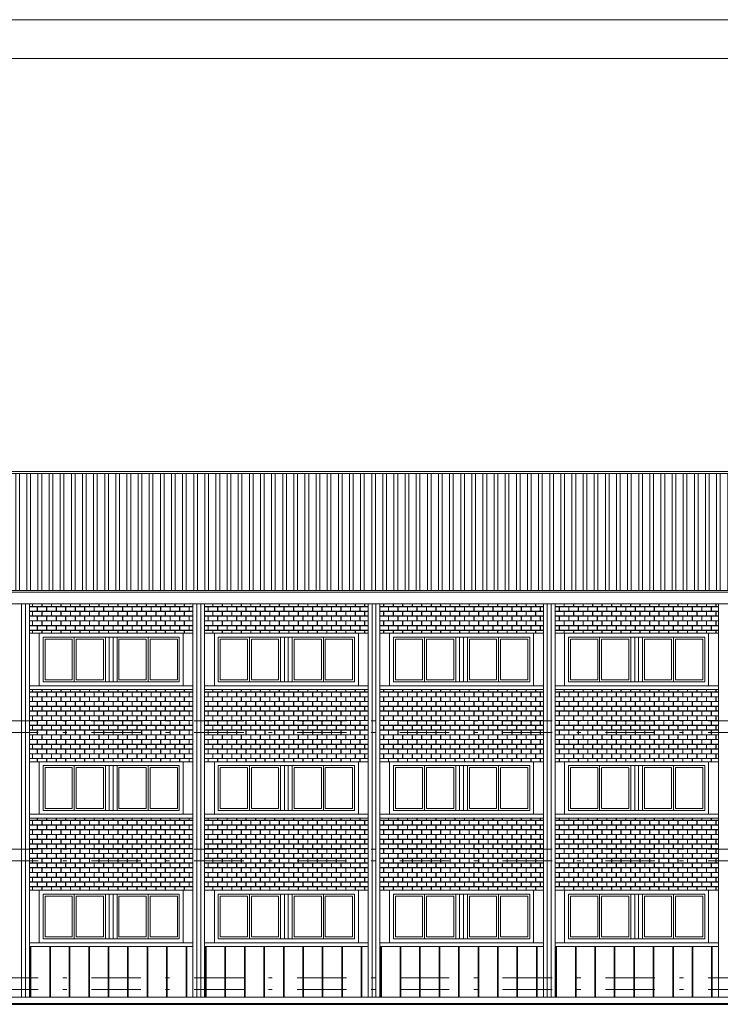
# Model space of a CAD drawing. Units: millimetres. Extents: x 1191 to 1473, y 15 to 145.
# Drawn here: x 1361 to 1379, y 120 to 145 of the extents above; entities that cross this region are included whole.
import ezdxf

# ---------------------------------------------------------------- set-up
doc = ezdxf.new("R2010")
doc.units = ezdxf.units.MM
doc.linetypes.add('TRAZO_Y_PUNTO', pattern=[25.4, 12.7, -6.35, 0, -6.35])
for name, color, linetype, lineweight in [('Cajetin', 7, 'Continuous', 13), ('Cubierta', 11, 'Continuous', 13), ('Ladrillo', 31, 'Continuous', 9), ('Lineas Forjados', 7, 'TRAZO_Y_PUNTO', 13), ('Mamposteria', 9, 'Continuous', 13), ('Muros', 3, 'Continuous', 40), ('Pilares', 221, 'Continuous', 13), ('Tabiques', 4, 'Continuous', 13), ('Tejas', 230, 'Continuous', 13), ('Ventanas', 2, 'Continuous', 13)]:
    doc.layers.add(name, color=color, linetype=linetype, lineweight=lineweight)
pattern_1 = [(0, (-214.60489, -74.24657), (0.12192, 0.12192), [0.238125, -0.005715]), (0, (-214.72681, -74.24086), (0.12192, 0.12192), [0.238125, -0.005715]), (90, (-214.60489, -74.24657), (-0.12192, 0.12192), [-0.127635, 0.116205]), (90, (-214.6106, -74.24657), (-0.12192, 0.12192), [-0.127635, 0.116205])]

msp = doc.modelspace()

# ---------------------------------------------------------------- hatches: boundary and pattern name
at = {"layer": 'Ladrillo'}
h = msp.add_hatch(dxfattribs=at)
h.set_pattern_fill('AR-B816C,_O', color=256, scale=0.0006)
h.set_pattern_definition(pattern_1)
h.paths.add_polyline_path([(1365.573, 129.918), (1361.373, 129.918), (1361.373, 129.168), (1361.623, 129.168), (1365.323, 129.168), (1365.573, 129.168)])
h.paths.add_polyline_path([(1365.573, 127.718), (1361.373, 127.718), (1361.373, 125.868), (1361.623, 125.868), (1365.323, 125.868), (1365.573, 125.868)])
h.paths.add_polyline_path([(1365.573, 124.418), (1361.373, 124.418), (1361.373, 122.568), (1361.623, 122.568), (1365.323, 122.568), (1365.573, 122.568)])
h = msp.add_hatch(dxfattribs=at)
h.set_pattern_fill('AR-B816C,_O', color=256, scale=0.0006)
h.set_pattern_definition(pattern_1)
h.paths.add_polyline_path([(1370.073, 129.918), (1365.873, 129.918), (1365.873, 129.168), (1366.123, 129.168), (1369.823, 129.168), (1370.073, 129.168)])
h.paths.add_polyline_path([(1370.073, 127.718), (1365.873, 127.718), (1365.873, 125.868), (1366.123, 125.868), (1369.823, 125.868), (1370.073, 125.868)])
h.paths.add_polyline_path([(1370.073, 124.418), (1365.873, 124.418), (1365.873, 122.568), (1366.123, 122.568), (1369.823, 122.568), (1370.073, 122.568)])
h = msp.add_hatch(dxfattribs=at)
h.set_pattern_fill('AR-B816C,_O', color=256, scale=0.0006)
h.set_pattern_definition(pattern_1)
h.paths.add_polyline_path([(1374.573, 129.918), (1370.373, 129.918), (1370.373, 129.168), (1370.623, 129.168), (1374.323, 129.168), (1374.573, 129.168)])
h.paths.add_polyline_path([(1374.573, 127.718), (1370.373, 127.718), (1370.373, 125.868), (1370.623, 125.868), (1374.323, 125.868), (1374.573, 125.868)])
h.paths.add_polyline_path([(1374.573, 124.418), (1370.373, 124.418), (1370.373, 122.568), (1370.623, 122.568), (1374.323, 122.568), (1374.573, 122.568)])
h = msp.add_hatch(dxfattribs=at)
h.set_pattern_fill('AR-B816C,_O', color=256, scale=0.0006)
h.set_pattern_definition(pattern_1)
h.paths.add_polyline_path([(1379.069, 129.918), (1374.873, 129.918), (1374.873, 129.168), (1375.119, 129.168), (1378.819, 129.168), (1379.069, 129.168)])
h.paths.add_polyline_path([(1379.069, 127.718), (1374.873, 127.718), (1374.873, 125.868), (1375.119, 125.868), (1378.819, 125.868), (1379.069, 125.868)])
h.paths.add_polyline_path([(1379.069, 124.418), (1374.873, 124.418), (1374.873, 122.568), (1375.119, 122.568), (1378.819, 122.568), (1379.069, 122.568)])
at = {"layer": 'Mamposteria'}
h = msp.add_hatch(dxfattribs=at)
h.set_pattern_fill('JIS_LC_20A,_O', color=256, scale=0.025, angle=45)
h.set_pattern_definition([(90, (-214.6049, -74.24657), (-0.5, 1e-16), []), (90, (-214.5872, -74.2289), (-0.5, 1e-16), [])])
h.paths.add_polyline_path([(1392.569, 121.118), (1388.369, 121.118), (1388.369, 119.818), (1392.569, 119.818)])
h.paths.add_polyline_path([(1388.069, 121.118), (1383.869, 121.118), (1383.869, 119.818), (1388.069, 119.818)])
h.paths.add_polyline_path([(1383.569, 121.118), (1379.369, 121.118), (1379.369, 119.818), (1383.569, 119.818)])
h.paths.add_polyline_path([(1379.069, 121.118), (1374.873, 121.118), (1374.873, 119.818), (1379.069, 119.818)])
h.paths.add_polyline_path([(1374.573, 121.118), (1370.373, 121.118), (1370.373, 119.818), (1374.573, 119.818)])
h.paths.add_polyline_path([(1370.073, 121.118), (1365.873, 121.118), (1365.873, 119.818), (1370.073, 119.818)])
h.paths.add_polyline_path([(1365.573, 121.118), (1361.373, 121.118), (1361.373, 119.818), (1365.573, 119.818)])
at = {"layer": 'Tejas'}
h = msp.add_hatch(dxfattribs=at)
h.set_pattern_fill('ANSI32,_O', color=256, scale=0.03, angle=45)
h.set_pattern_definition([(90, (-214.6049, -74.24657), (-0.28575, 6e-17), []), (90, (-214.50964, -74.15132), (-0.28575, 6e-17), [])])
h.paths.add_polyline_path([(1391.806, 132.101), (1387.885, 132.101), (1384.46, 133.268), (1360.428, 133.268), (1351.621, 130.268), (1397.187, 130.268)])

# ---------------------------------------------------------------- linework, layer by layer
at = {"layer": 'Cajetin'}
for p, q in [((1473.477, 144.921), (1338.038, 144.921)), ((1472.477, 143.921), (1340.538, 143.921))]:
    msp.add_line(p, q, dxfattribs=at)
at = {"layer": 'Cubierta'}
for p, q in [((1384.469, 133.318), (1360.419, 133.318)), ((1384.46, 133.268), (1360.428, 133.268)), ((1397.187, 130.268), (1351.621, 130.268))]:
    msp.add_line(p, q, dxfattribs=at)
at = {"layer": 'Lineas Forjados', "ltscale": 0.1}
for p, q in [((1472.477, 130.218), (1340.538, 130.218)), ((1472.477, 129.918), (1340.538, 129.918)), ((1472.477, 126.918), (1340.538, 126.918)), ((1472.477, 126.618), (1340.538, 126.618)), ((1472.477, 123.618), (1340.538, 123.618)), ((1472.477, 123.318), (1340.538, 123.318)), ((1472.477, 120.318), (1340.538, 120.318)), ((1472.477, 120.018), (1340.538, 120.018))]:
    msp.add_line(p, q, dxfattribs=at)
at = {"layer": 'Muros'}
msp.add_line((1469.318, 119.638), (1343.319, 119.638), dxfattribs=at)
at = {"layer": 'Pilares'}
for p, q in [((1361.173, 129.918), (1361.173, 119.818)), ((1361.273, 129.918), (1361.273, 119.818)), ((1361.373, 129.918), (1361.373, 119.818)), ((1365.573, 129.918), (1365.573, 119.818)), ((1365.673, 129.918), (1365.673, 119.818)), ((1365.773, 129.918), (1365.773, 119.818)), ((1365.873, 129.918), (1365.873, 119.818)), ((1370.073, 129.918), (1370.073, 119.818)), ((1370.173, 129.918), (1370.173, 119.818)), ((1370.273, 129.918), (1370.273, 119.818)), ((1370.373, 129.918), (1370.373, 119.818)), ((1374.573, 129.918), (1374.573, 119.818)), ((1374.673, 129.918), (1374.673, 119.818)), ((1374.773, 129.918), (1374.773, 119.818)), ((1374.873, 129.918), (1374.873, 119.818)), ((1379.069, 129.918), (1379.069, 119.818))]:
    msp.add_line(p, q, dxfattribs=at)
at = {"layer": 'Tabiques'}
for p, q in [((1397.489, 130.218), (1351.319, 130.218)), ((1397.489, 129.918), (1351.319, 129.918)), ((1361.623, 129.168), (1361.373, 129.168)), ((1361.623, 129.168), (1361.623, 127.818)), ((1365.323, 129.168), (1361.623, 129.168)), ((1365.323, 129.168), (1365.323, 127.818)), ((1365.323, 129.168), (1365.573, 129.168)), ((1366.123, 129.168), (1365.873, 129.168)), ((1366.123, 129.168), (1366.123, 127.818)), ((1369.823, 129.168), (1366.123, 129.168)), ((1369.823, 129.168), (1369.823, 127.818)), ((1369.823, 129.168), (1370.073, 129.168)), ((1370.623, 129.168), (1370.373, 129.168)), ((1370.623, 129.168), (1370.623, 127.818)), ((1374.323, 129.168), (1370.623, 129.168)), ((1374.323, 129.168), (1374.323, 127.818)), ((1374.323, 129.168), (1374.573, 129.168)), ((1375.119, 129.168), (1374.869, 129.168)), ((1375.119, 129.168), (1375.119, 127.818)), ((1378.819, 129.168), (1375.119, 129.168)), ((1378.819, 129.168), (1378.819, 127.818)), ((1378.819, 129.168), (1379.069, 129.168)), ((1361.623, 127.818), (1361.373, 127.818)), ((1365.573, 127.718), (1361.373, 127.718)), ((1365.323, 127.818), (1361.623, 127.818)), ((1365.323, 127.818), (1365.573, 127.818)), ((1366.123, 127.818), (1365.873, 127.818)), ((1370.073, 127.718), (1365.873, 127.718)), ((1369.823, 127.818), (1366.123, 127.818)), ((1369.823, 127.818), (1370.073, 127.818)), ((1370.623, 127.818), (1370.373, 127.818)), ((1374.573, 127.718), (1370.373, 127.718)), ((1374.323, 127.818), (1370.623, 127.818)), ((1374.323, 127.818), (1374.573, 127.818)), ((1375.119, 127.818), (1374.869, 127.818)), ((1379.069, 127.718), (1374.869, 127.718)), ((1378.819, 127.818), (1375.119, 127.818)), ((1378.819, 127.818), (1379.069, 127.818)), ((1361.623, 125.868), (1361.373, 125.868)), ((1361.623, 125.868), (1361.623, 124.518)), ((1365.323, 125.868), (1361.623, 125.868)), ((1365.323, 125.868), (1365.323, 124.518)), ((1365.323, 125.868), (1365.573, 125.868)), ((1366.123, 125.868), (1365.873, 125.868)), ((1366.123, 125.868), (1366.123, 124.518)), ((1369.823, 125.868), (1366.123, 125.868)), ((1369.823, 125.868), (1369.823, 124.518)), ((1369.823, 125.868), (1370.073, 125.868)), ((1370.623, 125.868), (1370.373, 125.868)), ((1370.623, 125.868), (1370.623, 124.518)), ((1374.323, 125.868), (1370.623, 125.868)), ((1374.323, 125.868), (1374.323, 124.518)), ((1374.323, 125.868), (1374.573, 125.868)), ((1375.119, 125.868), (1374.869, 125.868)), ((1375.119, 125.868), (1375.119, 124.518)), ((1378.819, 125.868), (1375.119, 125.868)), ((1378.819, 125.868), (1378.819, 124.518)), ((1378.819, 125.868), (1379.069, 125.868)), ((1361.623, 124.518), (1361.373, 124.518)), ((1365.573, 124.418), (1361.373, 124.418)), ((1365.323, 124.518), (1361.623, 124.518)), ((1365.323, 124.518), (1365.573, 124.518)), ((1366.123, 124.518), (1365.873, 124.518)), ((1370.073, 124.418), (1365.873, 124.418)), ((1369.823, 124.518), (1366.123, 124.518)), ((1369.823, 124.518), (1370.073, 124.518)), ((1370.623, 124.518), (1370.373, 124.518)), ((1374.573, 124.418), (1370.373, 124.418)), ((1374.323, 124.518), (1370.623, 124.518)), ((1374.323, 124.518), (1374.573, 124.518)), ((1375.119, 124.518), (1374.869, 124.518)), ((1379.069, 124.418), (1374.869, 124.418)), ((1378.819, 124.518), (1375.119, 124.518)), ((1378.819, 124.518), (1379.069, 124.518)), ((1361.623, 122.568), (1361.373, 122.568)), ((1361.623, 122.568), (1361.623, 121.218)), ((1365.323, 122.568), (1361.623, 122.568)), ((1365.323, 122.568), (1365.323, 121.218)), ((1365.323, 122.568), (1365.573, 122.568)), ((1366.123, 122.568), (1365.873, 122.568)), ((1366.123, 122.568), (1366.123, 121.218)), ((1369.823, 122.568), (1366.123, 122.568)), ((1369.823, 122.568), (1369.823, 121.218)), ((1369.823, 122.568), (1370.073, 122.568)), ((1370.623, 122.568), (1370.373, 122.568)), ((1370.623, 122.568), (1370.623, 121.218)), ((1374.323, 122.568), (1370.623, 122.568)), ((1374.323, 122.568), (1374.323, 121.218)), ((1374.323, 122.568), (1374.573, 122.568)), ((1375.119, 122.568), (1374.869, 122.568)), ((1375.119, 122.568), (1375.119, 121.218)), ((1378.819, 122.568), (1375.119, 122.568)), ((1378.819, 122.568), (1378.819, 121.218)), ((1378.819, 122.568), (1379.069, 122.568)), ((1361.623, 121.218), (1361.373, 121.218)), ((1365.573, 121.118), (1361.373, 121.118)), ((1365.323, 121.218), (1361.623, 121.218)), ((1365.323, 121.218), (1365.573, 121.218)), ((1366.123, 121.218), (1365.873, 121.218)), ((1370.073, 121.118), (1365.873, 121.118)), ((1369.823, 121.218), (1366.123, 121.218)), ((1369.823, 121.218), (1370.073, 121.218)), ((1370.623, 121.218), (1370.373, 121.218)), ((1374.573, 121.118), (1370.373, 121.118)), ((1374.323, 121.218), (1370.623, 121.218)), ((1374.323, 121.218), (1374.573, 121.218)), ((1375.119, 121.218), (1374.869, 121.218)), ((1379.069, 121.118), (1374.869, 121.118)), ((1378.819, 121.218), (1375.119, 121.218)), ((1378.819, 121.218), (1379.069, 121.218)), ((1344.819, 119.818), (1467.818, 119.818))]:
    msp.add_line(p, q, dxfattribs=at)
at = {"layer": 'Ventanas'}
for p, q in [((1365.223, 129.068), (1361.723, 129.068)), ((1361.723, 129.068), (1361.723, 127.918)), ((1362.473, 129.018), (1361.773, 129.018)), ((1361.773, 129.018), (1361.773, 127.968)), ((1362.473, 129.018), (1362.473, 127.968)), ((1362.523, 129.068), (1362.523, 127.918)), ((1363.273, 129.018), (1362.573, 129.018)), ((1362.573, 129.018), (1362.573, 127.968)), ((1363.273, 129.018), (1363.273, 127.968)), ((1363.323, 129.068), (1363.323, 127.918)), ((1363.423, 129.068), (1363.423, 127.918)), ((1363.523, 129.068), (1363.523, 127.918)), ((1363.623, 129.068), (1363.623, 127.918)), ((1364.373, 129.018), (1363.673, 129.018)), ((1363.673, 129.018), (1363.673, 127.968)), ((1364.373, 129.018), (1364.373, 127.968)), ((1364.423, 129.068), (1364.423, 127.918)), ((1365.173, 129.018), (1364.473, 129.018)), ((1364.473, 129.018), (1364.473, 127.968)), ((1365.173, 129.018), (1365.173, 127.968)), ((1365.223, 129.068), (1365.223, 127.918)), ((1369.723, 129.068), (1366.223, 129.068)), ((1366.223, 129.068), (1366.223, 127.918)), ((1366.973, 129.018), (1366.273, 129.018)), ((1366.273, 129.018), (1366.273, 127.968)), ((1366.973, 129.018), (1366.973, 127.968)), ((1367.023, 129.068), (1367.023, 127.918)), ((1367.773, 129.018), (1367.073, 129.018)), ((1367.073, 129.018), (1367.073, 127.968)), ((1367.773, 129.018), (1367.773, 127.968)), ((1367.823, 129.068), (1367.823, 127.918)), ((1367.923, 129.068), (1367.923, 127.918)), ((1368.023, 129.068), (1368.023, 127.918)), ((1368.123, 129.068), (1368.123, 127.918)), ((1368.873, 129.018), (1368.173, 129.018)), ((1368.173, 129.018), (1368.173, 127.968)), ((1368.873, 129.018), (1368.873, 127.968)), ((1368.923, 129.068), (1368.923, 127.918)), ((1369.673, 129.018), (1368.973, 129.018)), ((1368.973, 129.018), (1368.973, 127.968)), ((1369.673, 129.018), (1369.673, 127.968)), ((1369.723, 129.068), (1369.723, 127.918)), ((1374.223, 129.068), (1370.723, 129.068)), ((1370.723, 129.068), (1370.723, 127.918)), ((1371.473, 129.018), (1370.773, 129.018)), ((1370.773, 129.018), (1370.773, 127.968)), ((1371.473, 129.018), (1371.473, 127.968)), ((1371.523, 129.068), (1371.523, 127.918)), ((1372.273, 129.018), (1371.573, 129.018)), ((1371.573, 129.018), (1371.573, 127.968)), ((1372.273, 129.018), (1372.273, 127.968)), ((1372.323, 129.068), (1372.323, 127.918)), ((1372.423, 129.068), (1372.423, 127.918)), ((1372.523, 129.068), (1372.523, 127.918)), ((1372.623, 129.068), (1372.623, 127.918)), ((1373.373, 129.018), (1372.673, 129.018)), ((1372.673, 129.018), (1372.673, 127.968)), ((1373.373, 129.018), (1373.373, 127.968)), ((1373.423, 129.068), (1373.423, 127.918)), ((1374.173, 129.018), (1373.473, 129.018)), ((1373.473, 129.018), (1373.473, 127.968)), ((1374.173, 129.018), (1374.173, 127.968)), ((1374.223, 129.068), (1374.223, 127.918)), ((1378.719, 129.068), (1375.219, 129.068)), ((1375.219, 129.068), (1375.219, 127.918)), ((1375.969, 129.018), (1375.269, 129.018)), ((1375.269, 129.018), (1375.269, 127.968)), ((1375.969, 129.018), (1375.969, 127.968)), ((1376.019, 129.068), (1376.019, 127.918)), ((1376.769, 129.018), (1376.069, 129.018)), ((1376.069, 129.018), (1376.069, 127.968)), ((1376.769, 129.018), (1376.769, 127.968)), ((1376.819, 129.068), (1376.819, 127.918)), ((1376.919, 129.068), (1376.919, 127.918)), ((1377.019, 129.068), (1377.019, 127.918)), ((1377.119, 129.068), (1377.119, 127.918)), ((1377.869, 129.018), (1377.169, 129.018)), ((1377.169, 129.018), (1377.169, 127.968)), ((1377.869, 129.018), (1377.869, 127.968)), ((1377.919, 129.068), (1377.919, 127.918)), ((1378.669, 129.018), (1377.969, 129.018)), ((1377.969, 129.018), (1377.969, 127.968)), ((1378.669, 129.018), (1378.669, 127.968)), ((1378.719, 129.068), (1378.719, 127.918)), ((1362.473, 127.968), (1361.773, 127.968)), ((1363.273, 127.968), (1362.573, 127.968)), ((1364.373, 127.968), (1363.673, 127.968)), ((1365.173, 127.968), (1364.473, 127.968)), ((1366.973, 127.968), (1366.273, 127.968)), ((1367.773, 127.968), (1367.073, 127.968)), ((1368.873, 127.968), (1368.173, 127.968)), ((1369.673, 127.968), (1368.973, 127.968)), ((1371.473, 127.968), (1370.773, 127.968)), ((1372.273, 127.968), (1371.573, 127.968)), ((1373.373, 127.968), (1372.673, 127.968)), ((1374.173, 127.968), (1373.473, 127.968)), ((1375.969, 127.968), (1375.269, 127.968)), ((1376.769, 127.968), (1376.069, 127.968)), ((1377.869, 127.968), (1377.169, 127.968)), ((1378.669, 127.968), (1377.969, 127.968)), ((1365.223, 127.918), (1361.723, 127.918)), ((1369.723, 127.918), (1366.223, 127.918)), ((1374.223, 127.918), (1370.723, 127.918)), ((1378.719, 127.918), (1375.219, 127.918)), ((1365.223, 125.768), (1361.723, 125.768)), ((1361.723, 125.768), (1361.723, 124.618)), ((1362.473, 125.718), (1361.773, 125.718)), ((1361.773, 125.718), (1361.773, 124.668)), ((1362.473, 125.718), (1362.473, 124.668)), ((1362.523, 125.768), (1362.523, 124.618)), ((1363.273, 125.718), (1362.573, 125.718)), ((1362.573, 125.718), (1362.573, 124.668)), ((1363.273, 125.718), (1363.273, 124.668)), ((1363.323, 125.768), (1363.323, 124.618)), ((1363.423, 125.768), (1363.423, 124.618)), ((1363.523, 125.768), (1363.523, 124.618)), ((1363.623, 125.768), (1363.623, 124.618)), ((1364.373, 125.718), (1363.673, 125.718)), ((1363.673, 125.718), (1363.673, 124.668)), ((1364.373, 125.718), (1364.373, 124.668)), ((1364.423, 125.768), (1364.423, 124.618)), ((1365.173, 125.718), (1364.473, 125.718)), ((1364.473, 125.718), (1364.473, 124.668)), ((1365.173, 125.718), (1365.173, 124.668)), ((1365.223, 125.768), (1365.223, 124.618)), ((1369.723, 125.768), (1366.223, 125.768)), ((1366.223, 125.768), (1366.223, 124.618)), ((1366.973, 125.718), (1366.273, 125.718)), ((1366.273, 125.718), (1366.273, 124.668)), ((1366.973, 125.718), (1366.973, 124.668)), ((1367.023, 125.768), (1367.023, 124.618)), ((1367.773, 125.718), (1367.073, 125.718)), ((1367.073, 125.718), (1367.073, 124.668)), ((1367.773, 125.718), (1367.773, 124.668)), ((1367.823, 125.768), (1367.823, 124.618)), ((1367.923, 125.768), (1367.923, 124.618)), ((1368.023, 125.768), (1368.023, 124.618)), ((1368.123, 125.768), (1368.123, 124.618)), ((1368.873, 125.718), (1368.173, 125.718)), ((1368.173, 125.718), (1368.173, 124.668)), ((1368.873, 125.718), (1368.873, 124.668)), ((1368.923, 125.768), (1368.923, 124.618)), ((1369.673, 125.718), (1368.973, 125.718)), ((1368.973, 125.718), (1368.973, 124.668)), ((1369.673, 125.718), (1369.673, 124.668)), ((1369.723, 125.768), (1369.723, 124.618)), ((1374.223, 125.768), (1370.723, 125.768)), ((1370.723, 125.768), (1370.723, 124.618)), ((1371.473, 125.718), (1370.773, 125.718)), ((1370.773, 125.718), (1370.773, 124.668)), ((1371.473, 125.718), (1371.473, 124.668)), ((1371.523, 125.768), (1371.523, 124.618)), ((1372.273, 125.718), (1371.573, 125.718)), ((1371.573, 125.718), (1371.573, 124.668)), ((1372.273, 125.718), (1372.273, 124.668)), ((1372.323, 125.768), (1372.323, 124.618)), ((1372.423, 125.768), (1372.423, 124.618)), ((1372.523, 125.768), (1372.523, 124.618)), ((1372.623, 125.768), (1372.623, 124.618)), ((1373.373, 125.718), (1372.673, 125.718)), ((1372.673, 125.718), (1372.673, 124.668)), ((1373.373, 125.718), (1373.373, 124.668)), ((1373.423, 125.768), (1373.423, 124.618)), ((1374.173, 125.718), (1373.473, 125.718)), ((1373.473, 125.718), (1373.473, 124.668)), ((1374.173, 125.718), (1374.173, 124.668)), ((1374.223, 125.768), (1374.223, 124.618)), ((1378.719, 125.768), (1375.219, 125.768)), ((1375.219, 125.768), (1375.219, 124.618)), ((1375.969, 125.718), (1375.269, 125.718)), ((1375.269, 125.718), (1375.269, 124.668)), ((1375.969, 125.718), (1375.969, 124.668)), ((1376.019, 125.768), (1376.019, 124.618)), ((1376.769, 125.718), (1376.069, 125.718)), ((1376.069, 125.718), (1376.069, 124.668)), ((1376.769, 125.718), (1376.769, 124.668)), ((1376.819, 125.768), (1376.819, 124.618)), ((1376.919, 125.768), (1376.919, 124.618)), ((1377.019, 125.768), (1377.019, 124.618)), ((1377.119, 125.768), (1377.119, 124.618)), ((1377.869, 125.718), (1377.169, 125.718)), ((1377.169, 125.718), (1377.169, 124.668)), ((1377.869, 125.718), (1377.869, 124.668)), ((1377.919, 125.768), (1377.919, 124.618)), ((1378.669, 125.718), (1377.969, 125.718)), ((1377.969, 125.718), (1377.969, 124.668)), ((1378.669, 125.718), (1378.669, 124.668)), ((1378.719, 125.768), (1378.719, 124.618)), ((1362.473, 124.668), (1361.773, 124.668)), ((1363.273, 124.668), (1362.573, 124.668)), ((1364.373, 124.668), (1363.673, 124.668)), ((1365.173, 124.668), (1364.473, 124.668)), ((1366.973, 124.668), (1366.273, 124.668)), ((1367.773, 124.668), (1367.073, 124.668)), ((1368.873, 124.668), (1368.173, 124.668)), ((1369.673, 124.668), (1368.973, 124.668)), ((1371.473, 124.668), (1370.773, 124.668)), ((1372.273, 124.668), (1371.573, 124.668)), ((1373.373, 124.668), (1372.673, 124.668)), ((1374.173, 124.668), (1373.473, 124.668)), ((1375.969, 124.668), (1375.269, 124.668)), ((1376.769, 124.668), (1376.069, 124.668)), ((1377.869, 124.668), (1377.169, 124.668)), ((1378.669, 124.668), (1377.969, 124.668)), ((1365.223, 124.618), (1361.723, 124.618)), ((1369.723, 124.618), (1366.223, 124.618)), ((1374.223, 124.618), (1370.723, 124.618)), ((1378.719, 124.618), (1375.219, 124.618)), ((1365.223, 122.468), (1361.723, 122.468)), ((1361.723, 122.468), (1361.723, 121.318)), ((1362.473, 122.418), (1361.773, 122.418)), ((1361.773, 122.418), (1361.773, 121.368)), ((1362.473, 122.418), (1362.473, 121.368)), ((1362.523, 122.468), (1362.523, 121.318)), ((1363.273, 122.418), (1362.573, 122.418)), ((1362.573, 122.418), (1362.573, 121.368)), ((1363.273, 122.418), (1363.273, 121.368)), ((1363.323, 122.468), (1363.323, 121.318)), ((1363.423, 122.468), (1363.423, 121.318)), ((1363.523, 122.468), (1363.523, 121.318)), ((1363.623, 122.468), (1363.623, 121.318)), ((1364.373, 122.418), (1363.673, 122.418)), ((1363.673, 122.418), (1363.673, 121.368)), ((1364.373, 122.418), (1364.373, 121.368)), ((1364.423, 122.468), (1364.423, 121.318)), ((1365.173, 122.418), (1364.473, 122.418)), ((1364.473, 122.418), (1364.473, 121.368)), ((1365.173, 122.418), (1365.173, 121.368)), ((1365.223, 122.468), (1365.223, 121.318)), ((1369.723, 122.468), (1366.223, 122.468)), ((1366.223, 122.468), (1366.223, 121.318)), ((1366.973, 122.418), (1366.273, 122.418)), ((1366.273, 122.418), (1366.273, 121.368)), ((1366.973, 122.418), (1366.973, 121.368)), ((1367.023, 122.468), (1367.023, 121.318)), ((1367.773, 122.418), (1367.073, 122.418)), ((1367.073, 122.418), (1367.073, 121.368)), ((1367.773, 122.418), (1367.773, 121.368)), ((1367.823, 122.468), (1367.823, 121.318)), ((1367.923, 122.468), (1367.923, 121.318)), ((1368.023, 122.468), (1368.023, 121.318)), ((1368.123, 122.468), (1368.123, 121.318)), ((1368.873, 122.418), (1368.173, 122.418)), ((1368.173, 122.418), (1368.173, 121.368)), ((1368.873, 122.418), (1368.873, 121.368)), ((1368.923, 122.468), (1368.923, 121.318)), ((1369.673, 122.418), (1368.973, 122.418)), ((1368.973, 122.418), (1368.973, 121.368)), ((1369.673, 122.418), (1369.673, 121.368)), ((1369.723, 122.468), (1369.723, 121.318)), ((1374.223, 122.468), (1370.723, 122.468)), ((1370.723, 122.468), (1370.723, 121.318)), ((1371.473, 122.418), (1370.773, 122.418)), ((1370.773, 122.418), (1370.773, 121.368)), ((1371.473, 122.418), (1371.473, 121.368)), ((1371.523, 122.468), (1371.523, 121.318)), ((1372.273, 122.418), (1371.573, 122.418)), ((1371.573, 122.418), (1371.573, 121.368)), ((1372.273, 122.418), (1372.273, 121.368)), ((1372.323, 122.468), (1372.323, 121.318)), ((1372.423, 122.468), (1372.423, 121.318)), ((1372.523, 122.468), (1372.523, 121.318)), ((1372.623, 122.468), (1372.623, 121.318)), ((1373.373, 122.418), (1372.673, 122.418)), ((1372.673, 122.418), (1372.673, 121.368)), ((1373.373, 122.418), (1373.373, 121.368)), ((1373.423, 122.468), (1373.423, 121.318)), ((1374.173, 122.418), (1373.473, 122.418)), ((1373.473, 122.418), (1373.473, 121.368)), ((1374.173, 122.418), (1374.173, 121.368)), ((1374.223, 122.468), (1374.223, 121.318)), ((1378.719, 122.468), (1375.219, 122.468)), ((1375.219, 122.468), (1375.219, 121.318)), ((1375.969, 122.418), (1375.269, 122.418)), ((1375.269, 122.418), (1375.269, 121.368)), ((1375.969, 122.418), (1375.969, 121.368)), ((1376.019, 122.468), (1376.019, 121.318)), ((1376.769, 122.418), (1376.069, 122.418)), ((1376.069, 122.418), (1376.069, 121.368)), ((1376.769, 122.418), (1376.769, 121.368)), ((1376.819, 122.468), (1376.819, 121.318)), ((1376.919, 122.468), (1376.919, 121.318)), ((1377.019, 122.468), (1377.019, 121.318)), ((1377.119, 122.468), (1377.119, 121.318)), ((1377.869, 122.418), (1377.169, 122.418)), ((1377.169, 122.418), (1377.169, 121.368)), ((1377.869, 122.418), (1377.869, 121.368)), ((1377.919, 122.468), (1377.919, 121.318)), ((1378.669, 122.418), (1377.969, 122.418)), ((1377.969, 122.418), (1377.969, 121.368)), ((1378.669, 122.418), (1378.669, 121.368)), ((1378.719, 122.468), (1378.719, 121.318)), ((1362.473, 121.368), (1361.773, 121.368)), ((1363.273, 121.368), (1362.573, 121.368)), ((1364.373, 121.368), (1363.673, 121.368)), ((1365.173, 121.368), (1364.473, 121.368)), ((1366.973, 121.368), (1366.273, 121.368)), ((1367.773, 121.368), (1367.073, 121.368)), ((1368.873, 121.368), (1368.173, 121.368)), ((1369.673, 121.368), (1368.973, 121.368)), ((1371.473, 121.368), (1370.773, 121.368)), ((1372.273, 121.368), (1371.573, 121.368)), ((1373.373, 121.368), (1372.673, 121.368)), ((1374.173, 121.368), (1373.473, 121.368)), ((1375.969, 121.368), (1375.269, 121.368)), ((1376.769, 121.368), (1376.069, 121.368)), ((1377.869, 121.368), (1377.169, 121.368)), ((1378.669, 121.368), (1377.969, 121.368)), ((1365.223, 121.318), (1361.723, 121.318)), ((1369.723, 121.318), (1366.223, 121.318)), ((1374.223, 121.318), (1370.723, 121.318)), ((1378.719, 121.318), (1375.219, 121.318))]:
    msp.add_line(p, q, dxfattribs=at)

doc.saveas('drawing.dxf')
